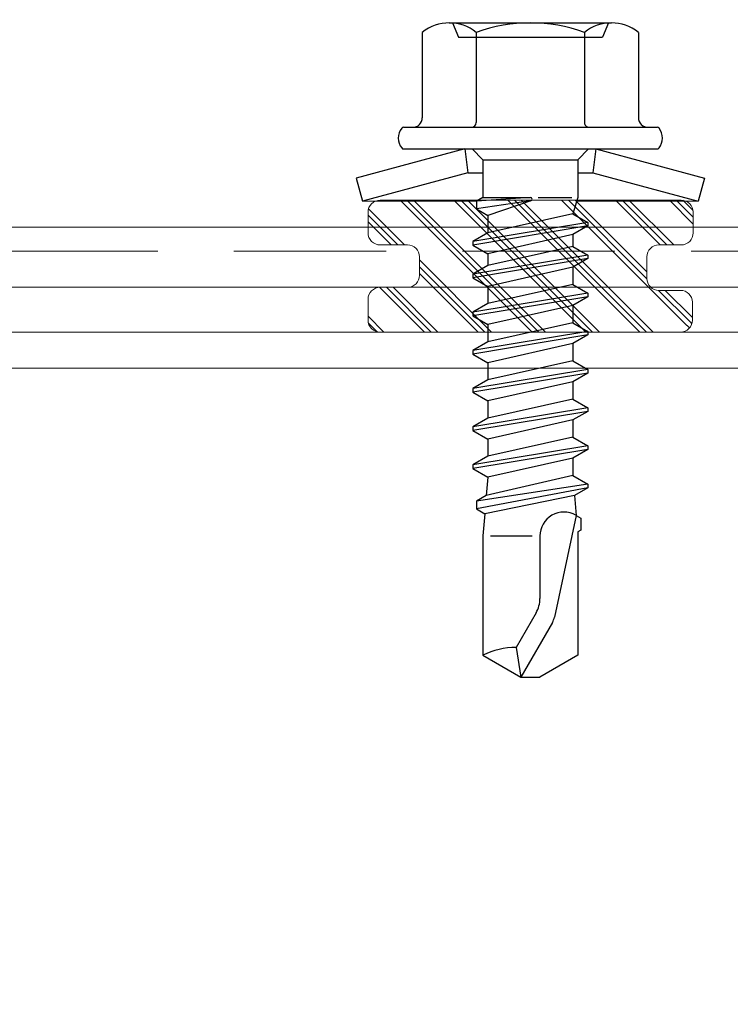
# Model space of a CAD drawing. Units: millimetres. Extents: x 0 to 10710, y 0 to 1485.
# Drawn here: x 1970 to 1999, y 893 to 934 of the extents above; entities that cross this region are included whole.
import ezdxf

# ---------------------------------------------------------------- set-up
doc = ezdxf.new("R2010")
doc.units = ezdxf.units.MM
doc.linetypes.add('HIDDEN', pattern=[9.525, 6.35, -3.175])
doc.layers.add('4', color=4, linetype='Continuous')
doc.layers.add('5', color=7, linetype='Continuous')
for name, color, linetype, lineweight in [('EPDM', 5, 'Continuous', 13), ('Screws', 7, 'Continuous', 15), ('Studs', 3, 'Continuous', 15), ('views', 4, 'Continuous', 15)]:
    doc.layers.add(name, color=color, linetype=linetype, lineweight=lineweight)

# ---------------------------------------------------------------- blocks, each defined once
blk = doc.blocks.new('SL2_S-A14_4.8x22')
for p, q in [((0, 6.991181), (0, 1.928757)), ((0, -2.247135), (0, -6.991181))]:
    blk.add_line(p, q)
at = {"layer": '4', "color": 0}
for p, q in [((-7.426613, 3.25), (-6.826613, 3)), ((-6.826613, -3), (-6.826613, 3)), ((0.883257, 2.4), (1.678257, -2.4)), ((1.033257, 2.4), (1.828257, -2.4)), ((2.243257, 2.4), (3.038257, -2.4)), ((2.393257, 2.4), (3.188257, -2.4)), ((3.833257, 2.4), (4.628257, -2.4)), ((3.983257, 2.4), (4.778257, -2.4)), ((5.423257, 2.4), (6.218257, -2.4)), ((5.573257, 2.4), (6.368257, -2.4)), ((7.013257, 2.4), (7.808257, -2.4)), ((7.163257, 2.4), (7.958257, -2.4)), ((8.603257, 2.4), (9.398257, -2.4)), ((8.753257, 2.4), (9.548257, -2.4)), ((10.193257, 2.4), (10.988257, -2.4)), ((10.343257, 2.4), (11.138257, -2.4)), ((11.783257, 2.4), (12.491654, -2.25)), ((11.933257, 2.4), (12.814859, -2.25)), ((-0.157117, 0.323992), (-0.157117, 1.725)), ((0.522413, 1.775), (1.317413, -1.775)), ((1.394101, 1.775), (2.189101, -1.775)), ((1.882413, 1.775), (2.677413, -1.775)), ((2.754101, 1.775), (3.549101, -1.775)), ((3.472413, 1.775), (4.267413, -1.775)), ((4.344101, 1.775), (5.139101, -1.775)), ((5.062413, 1.775), (5.857413, -1.775)), ((5.934101, 1.775), (6.729101, -1.775)), ((6.652413, 1.775), (7.447413, -1.775)), ((7.524101, 1.775), (8.319101, -1.775)), ((8.242413, 1.775), (9.037413, -1.775)), ((9.114101, 1.775), (9.909101, -1.775)), ((9.832413, 1.775), (10.627413, -1.775)), ((10.704101, 1.775), (11.499101, -1.775)), ((11.422413, 1.775), (12.252995, -1.836629)), ((12.254814, 1.843047), (13.01744, -1.899121)), ((13.091174, 1.911418), (17.331523, 1.001758)), ((17.542467, 0.9179), (19.823387, -0.39899)), ((-0.157117, -1.975), (-0.157117, 0)), ((-0.013078, 0.023838), (0.599101, -1.775)), ((-0.009931, 0.010839), (0.324859, -2.25)), ((13.94565, -1.655808), (13.94565, 0.079798)), ((-0.156933, -0.005214), (0.001654, -2.25)), ((-7.426613, -3.25), (-6.826613, -3))]:
    blk.add_line(p, q, dxfattribs=at)
for centre, radius, start, end in [((17.150289, 0.238626), 0.784357, 60, 76.640473), ((-0.083125, 0), 0.073992, 8.423286, 184.041061), ((21.488588, -0.64842), 2.896724, 178.922807, 207.255472)]:
    blk.add_arc(centre, radius, start, end, dxfattribs=at)
at = {"layer": '5', "color": 0}
for p, q in [((-2.176613, 2.731652), (-0.965925, 7.25)), ((-1.176613, 2.6), (0, 6.991181)), ((-0.965925, 7.25), (0, 6.991181)), ((-3.076613, -5.281207), (-3.076613, 5.281207)), ((-2.176613, -5.281207), (-2.176613, 5.281207)), ((-7.026613, 4.503332), (-3.476613, 4.503332)), ((-7.426613, -3.377499), (-7.426613, 3.377499)), ((-2.176613, 0), (-2.176613, 2.731652)), ((-2.176613, 2.731652), (-1.176613, 2.6)), ((-1.176613, 1.975), (-1.176613, 2.6)), ((-7.026613, 2.251666), (-3.276613, 2.251666)), ((-2.176613, 2.425), (-1.726613, 1.975)), ((0.522413, 1.775), (0.883257, 2.4)), ((0.883257, 2.4), (1.033257, 2.4)), ((1.033257, 2.4), (1.394101, 1.775)), ((1.882413, 1.775), (2.243257, 2.4)), ((2.243257, 2.4), (2.393257, 2.4)), ((2.393257, 2.4), (2.754101, 1.775)), ((3.472413, 1.775), (3.833257, 2.4)), ((3.833257, 2.4), (3.983257, 2.4)), ((3.983257, 2.4), (4.344101, 1.775)), ((5.062413, 1.775), (5.423257, 2.4)), ((5.423257, 2.4), (5.573257, 2.4)), ((5.573257, 2.4), (5.934101, 1.775)), ((6.652413, 1.775), (7.013257, 2.4)), ((7.013257, 2.4), (7.163257, 2.4)), ((7.163257, 2.4), (7.524101, 1.775)), ((8.242413, 1.775), (8.603257, 2.4)), ((8.603257, 2.4), (8.753257, 2.4)), ((8.753257, 2.4), (9.114101, 1.775)), ((9.832413, 1.775), (10.193257, 2.4)), ((10.193257, 2.4), (10.343257, 2.4)), ((10.343257, 2.4), (10.704101, 1.775)), ((11.422413, 1.775), (11.783257, 2.4)), ((11.783257, 2.4), (11.933257, 2.4)), ((11.933257, 2.4), (12.254814, 1.843047)), ((13.091174, 1.911418), (13.200052, 2.1)), ((13.200052, 2.1), (13.696462, 2.1)), ((13.696462, 2.1), (13.768631, 1.975)), ((-1.726613, 1.975), (-0.157117, 1.975)), ((-1.726613, -1.975), (-1.726613, 1.975)), ((-0.157117, 1.975), (0.522413, 1.775)), ((1.394101, 1.775), (1.882413, 1.775)), ((1.394101, 1.775), (1.882413, 1.775)), ((1.394101, 1.775), (1.882413, 1.775)), ((2.754101, 1.775), (3.472413, 1.775)), ((2.754101, 1.775), (3.472413, 1.775)), ((2.754101, 1.775), (3.472413, 1.775)), ((4.344101, 1.775), (5.062413, 1.775)), ((4.344101, 1.775), (5.062413, 1.775)), ((5.934101, 1.775), (6.652413, 1.775)), ((5.934101, 1.775), (6.652413, 1.775)), ((7.524101, 1.775), (8.242413, 1.775)), ((7.524101, 1.775), (8.242413, 1.775)), ((9.114101, 1.775), (9.832413, 1.775)), ((10.704101, 1.775), (11.422413, 1.775)), ((12.254814, 1.843047), (13.091174, 1.911418)), ((13.768631, 1.975), (18.913477, 1.975)), ((18.913477, 1.975), (19.823387, 0.39899)), ((-2.176613, -2.731652), (-2.176613, 0)), ((13.94565, 0.39899), (16.551804, 0.39899)), ((17.150289, 0.238626), (18.592376, -0.593963)), ((19.823387, -0.39899), (19.823387, 0.39899)), ((18.592376, -0.593963), (19.823387, -0.39899)), ((18.913477, -1.975), (19.823387, -0.39899)), ((-2.176613, -2.425), (-1.726613, -1.975)), ((-1.726613, -1.975), (-0.157117, -1.975)), ((-1.176613, -2.6), (-1.176613, -1.975)), ((-0.157117, -1.975), (0.001654, -2.25)), ((0.324859, -2.25), (0.599101, -1.775)), ((0.599101, -1.775), (1.317413, -1.775)), ((0.599101, -1.775), (1.317413, -1.775)), ((1.317413, -1.775), (1.678257, -2.4)), ((1.828257, -2.4), (2.189101, -1.775)), ((2.189101, -1.775), (2.677413, -1.775)), ((2.189101, -1.775), (2.677413, -1.775)), ((2.189101, -1.775), (2.677413, -1.775)), ((2.677413, -1.775), (3.038257, -2.4)), ((3.188257, -2.4), (3.549101, -1.775)), ((3.549101, -1.775), (4.267413, -1.775)), ((3.549101, -1.775), (4.267413, -1.775)), ((3.549101, -1.775), (4.267413, -1.775)), ((4.267413, -1.775), (4.628257, -2.4)), ((4.778257, -2.4), (5.139101, -1.775)), ((5.139101, -1.775), (5.857413, -1.775)), ((5.139101, -1.775), (5.857413, -1.775)), ((5.857413, -1.775), (6.218257, -2.4)), ((6.368257, -2.4), (6.729101, -1.775)), ((6.729101, -1.775), (7.447413, -1.775)), ((6.729101, -1.775), (7.447413, -1.775)), ((7.447413, -1.775), (7.808257, -2.4)), ((7.958257, -2.4), (8.319101, -1.775)), ((8.319101, -1.775), (9.037413, -1.775)), ((8.319101, -1.775), (9.037413, -1.775)), ((9.037413, -1.775), (9.398257, -2.4)), ((9.548257, -2.4), (9.909101, -1.775)), ((9.909101, -1.775), (10.627413, -1.775)), ((10.627413, -1.775), (10.988257, -2.4)), ((11.138257, -2.4), (11.499101, -1.775)), ((11.499101, -1.775), (12.252995, -1.836629)), ((12.252995, -1.836629), (12.491654, -2.25)), ((12.814859, -2.25), (13.01744, -1.899121)), ((13.01744, -1.899121), (13.94565, -1.975)), ((13.94565, -1.975), (18.913477, -1.975)), ((-7.026613, -2.251666), (-3.276613, -2.251666)), ((0.001654, -2.25), (0.324859, -2.25)), ((1.678257, -2.4), (1.828257, -2.4)), ((3.038257, -2.4), (3.188257, -2.4)), ((4.628257, -2.4), (4.778257, -2.4)), ((6.218257, -2.4), (6.368257, -2.4)), ((7.808257, -2.4), (7.958257, -2.4)), ((9.398257, -2.4), (9.548257, -2.4)), ((10.988257, -2.4), (11.138257, -2.4)), ((12.491654, -2.25), (12.814859, -2.25)), ((-2.176613, -2.731652), (-1.176613, -2.6)), ((-2.176613, -2.731652), (-0.965925, -7.25)), ((-1.176613, -2.6), (0, -6.991181)), ((-7.026613, -4.503332), (-3.476613, -4.503332)), ((-0.965925, -7.25), (0, -6.991181))]:
    blk.add_line(p, q, dxfattribs=at)
for centre, radius, start, end in [((-2.976613, 5.281207), 0.1, 127.49525, 180), ((-2.626613, 4.825), 0.675, 52.50475, 127.49525), ((-2.276613, 5.281207), 0.1, 0, 52.50475), ((-3.476613, 4.903332), 0.4, 270, 0), ((-5.642238, 3.377499), 1.784375, 140.880514, 219.119486), ((-0.889113, 0), 6.5375, 159.853416, 200.146584), ((-3.276613, 2.451666), 0.2, 270, 0), ((13.94565, 1.396465), 0.997475, 149.951789, 270), ((16.551804, -0.79798), 1.19697, 60, 90), ((-5.642238, -3.377499), 1.784375, 140.880514, 219.119486), ((-3.276613, -2.451666), 0.2, 0, 90), ((-3.476613, -4.903332), 0.4, 0, 90), ((-2.976613, -5.281207), 0.1, 180, 232.50475), ((-2.276613, -5.281207), 0.1, 307.49525, 0), ((-2.626613, -4.825), 0.675, 232.50475, 307.49525)]:
    blk.add_arc(centre, radius, start, end, dxfattribs=at)

msp = doc.modelspace()

# ---------------------------------------------------------------- hatches: boundary and pattern name
at = {"layer": 'EPDM'}
h = msp.add_hatch(dxfattribs=at)
h.set_pattern_fill('PLAST', color=256, scale=0.249747, angle=45, style=0)
h.set_pattern_definition([(315, (5138.1702, -5558.0589), (-1.1213982, -1.1213982), []), (315, (5138.03, -5558.199), (-1.1213982, -1.1213982), []), (315, (5137.8899, -5558.3392), (-1.1213982, -1.1213982), [])])
edge = h.paths.add_edge_path()
edge.add_line((1997.249, 921.282), (1984.734, 921.282))
edge.add_arc((1984.734, 921.782), 0.499, 180, 270, ccw=False)
edge.add_line((1984.234, 921.782), (1984.234, 922.647))
edge.add_arc((1984.734, 922.647), 0.499, 90, 180, ccw=False)
edge.add_line((1984.734, 923.146), (1985.881, 923.146))
edge.add_arc((1985.881, 923.646), 0.499, 270, 360)
edge.add_line((1986.38, 923.646), (1986.38, 924.414))
edge.add_arc((1985.881, 924.414), 0.499, 0, 90)
edge.add_line((1985.881, 924.913), (1984.734, 924.913))
edge.add_arc((1984.734, 925.413), 0.499, 180, 270, ccw=False)
edge.add_line((1984.234, 925.413), (1984.234, 926.277))
edge.add_arc((1984.734, 926.277), 0.499, 90, 180, ccw=False)
edge.add_line((1984.734, 926.777), (1997.28, 926.777))
edge.add_arc((1997.28, 926.277), 0.499, 0, 90, ccw=False)
edge.add_line((1997.779, 926.277), (1997.779, 925.413))
edge.add_arc((1997.28, 925.413), 0.499, -90, 0, ccw=False)
edge.add_line((1997.28, 924.913), (1996.349, 924.913))
edge.add_arc((1996.349, 924.414), 0.499, 90, 180)
edge.add_line((1995.85, 924.414), (1995.85, 923.519))
edge.add_arc((1996.349, 923.519), 0.499, 180, 270)
edge.add_line((1996.349, 923.02), (1997.245, 923.02))
edge.add_arc((1997.245, 922.52), 0.499, 0.1527, 90, ccw=False)
edge.add_line((1997.745, 922.522), (1997.748, 921.783))
edge.add_arc((1997.249, 921.782), 0.499, -90, 0.1527, ccw=False)

# ---------------------------------------------------------------- linework, layer by layer
msp.add_lwpolyline([(1997.249, 921.282), (1984.734, 921.282, -0.414214), (1984.234, 921.782), (1984.234, 922.647, -0.414214), (1984.734, 923.146), (1985.881, 923.146, 0.414214), (1986.38, 923.646), (1986.38, 924.414, 0.414214), (1985.881, 924.913), (1984.734, 924.913, -0.414214), (1984.234, 925.413), (1984.234, 926.277, -0.414214), (1984.734, 926.777), (1997.28, 926.777, -0.414214), (1997.779, 926.277), (1997.779, 925.413, -0.414214), (1997.28, 924.913), (1996.349, 924.913, 0.414214), (1995.85, 924.414), (1995.85, 923.519, 0.414214), (1996.349, 923.02), (1997.245, 923.02, -0.413433), (1997.745, 922.522), (1997.748, 921.783, -0.414994)], format="xyb", close=True, dxfattribs=at)
at = {"layer": 'Studs'}
msp.add_lwpolyline([(1939.991, 893.282), (1961.991, 893.282, 0.414214), (1965.991, 897.282), (1965.991, 917.782, -0.414214), (1967.991, 919.782), (2013.991, 919.782, -0.414214), (2015.991, 917.782), (2015.991, 897.282, 0.414214), (2019.991, 893.282), (2041.991, 893.282, 0.414214), (2045.991, 897.282), (2045.991, 908.282), (2044.491, 908.282), (2044.491, 897.282, -0.414214), (2041.991, 894.782), (2019.991, 894.782, -0.414214), (2017.491, 897.282), (2017.491, 917.782, 0.414214), (2013.991, 921.282), (1967.991, 921.282, 0.414214), (1964.491, 917.782), (1964.491, 897.282, -0.414214), (1961.991, 894.782), (1939.991, 894.782, -0.414214)], format="xyb", dxfattribs=at)
at = {"layer": 'views'}
for p, q in [((1835.771, 925.646), (2146.212, 925.646)), ((1835.771, 923.146), (2146.212, 923.146))]:
    msp.add_line(p, q, dxfattribs=at)
at = {"layer": 'views', "linetype": 'HIDDEN'}
msp.add_line((1835.771, 924.646), (2146.212, 924.646), dxfattribs=at)

# ---------------------------------------------------------------- block references
at = {"layer": 'Screws', "rotation": 270}
msp.add_blockref('SL2_S-A14_4.8x22', (1990.996, 926.734), dxfattribs=at)

doc.saveas('drawing.dxf')
